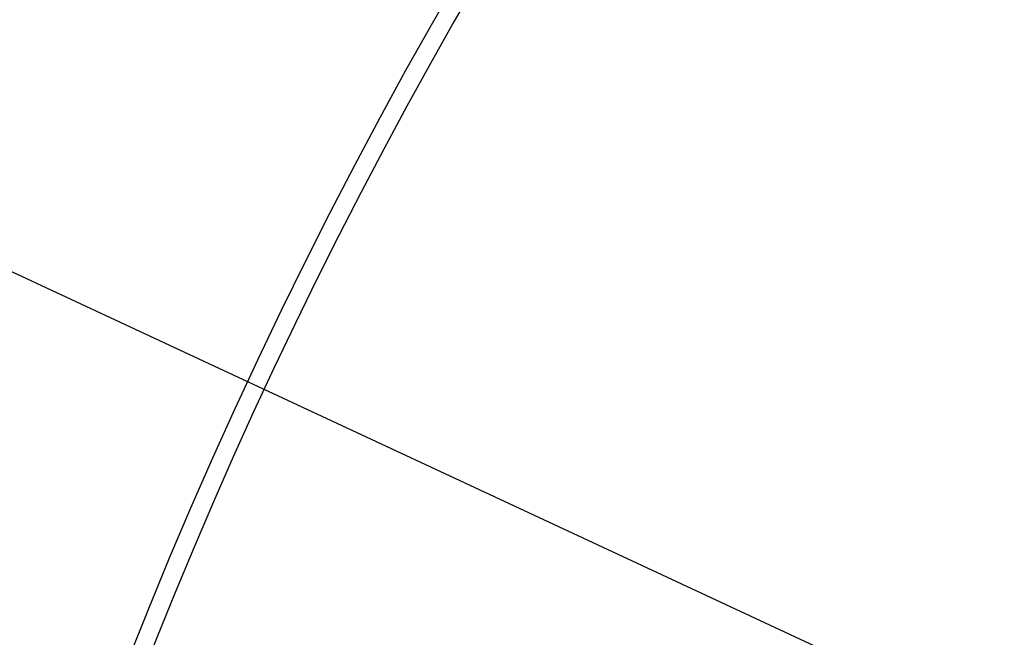
# Model space of a CAD drawing. Extents: x -36278 to 72106, y -50825 to 36487.
# Drawn here: x -8669 to -6034, y -18657 to -17004 of the extents above; entities that cross this region are included whole.
import ezdxf

# ---------------------------------------------------------------- set-up
doc = ezdxf.new("R2010")
doc.units = 0
doc.header["$PDMODE"] = 35
doc.layers.get('0').update_dxf_attribs({"linetype": 'CONTINUOUS'})
doc.layers.get('DEFPOINTS').update_dxf_attribs({"linetype": 'CONTINUOUS'})
doc.styles.add('MX_DIMTXSTY_4', font='txt.shx', dxfattribs={"width": 0.9, "bigfont": 'extfont.shx'})
doc.styles.add('MX_NOTE_STANDARD', font='txt.shx', dxfattribs={"bigfont": 'extfont.shx'})
doc.dimstyles.new('MXDIMSTYLE', dxfattribs={"dimtxt": 2.8, "dimasz": 2.5, "dimexe": 1, "dimexo": 0.5, "dimgap": 0.5, "dimtad": 1, "dimdsep": 46, "dimtxsty": 'MX_NOTE_STANDARD', "dimblk1": 'OPEN30', "dimblk2": 'OPEN30', "dimsah": 1, "dimcen": 2.5, "dimadec": 0, "dimazin": 0, "dimtfac": 1, "dimtmove": 0, "dimatfit": 3, "dimldrblk": 'OPEN30', "dimfxl": 1, "dimtzin": 0, "dimarcsym": 0})

# ---------------------------------------------------------------- blocks, each defined once
blk = doc.blocks.new('_OPEN30')
at = {"color": 0, "linetype": 'ByBlock', "lineweight": -2}
for p, q in [((-1, 0.267949), (0, 0)), ((0, 0), (-1, -0.267949)), ((0, 0), (-1, 0))]:
    blk.add_line(p, q, dxfattribs=at)
blk = doc.blocks.new('*D24')
at = {"color": 0, "linetype": 'Continuous', "lineweight": -2, "ltscale": 100, "transparency": 16777216}
blk.add_line((3981.5, -23577.7), (-9320.3, -17386), dxfattribs=at)
at = {"layer": 'DEFPOINTS', "color": 0, "linetype": 'Continuous', "lineweight": 0, "ltscale": 100, "transparency": 16777216}
for p in [(-9822.5, -17152.2), (3981.5, -23577.7)]:
    blk.add_point(p, dxfattribs=at)
at = {"color": 0, "linetype": 'Continuous', "lineweight": -2, "ltscale": 100, "transparency": 16777216, "xscale": 554, "yscale": 554, "zscale": 554, "rotation": 155.0388376174898}
blk.add_blockref('_OPEN30', (-9822.5, -17152.2), dxfattribs=at)
at = {"color": 0, "linetype": 'Continuous', "ltscale": 100, "transparency": 16777216, "insert": (-1908.2, -20670.2), "char_height": 300, "attachment_point": 5, "rotation": 335.0388, "style": 'MX_DIMTXSTY_4'}
blk.add_mtext('\\A1;Ｒ3', dxfattribs=at)

msp = doc.modelspace()

# ---------------------------------------------------------------- linework, layer by layer
at = {"color": 255, "linetype": 'Continuous', "ltscale": 100}
for radius, start, end in [(13280.334, 90, 170.066181), (13232.36, 90, 161.635067), (15226.213, 145.425424, 211.349053), (10326.231, 142.657293, 180)]:
    msp.add_arc((3981.481, -23577.717), radius, start, end, dxfattribs=at)

# ---------------------------------------------------------------- dimensions: what is measured, and where the dimension line sits
at = {"color": 7, "linetype": 'Continuous', "ltscale": 100}
dim = msp.add_radius_dim(center=(3981.481, -23577.717), mpoint=(-9822.514, -17152.197), text='\\A1;Ｒ3', dimstyle='MXDIMSTYLE', override={"dimtxt": 300, "dimasz": 554, "dimdec": 0, "dimtxsty": 'MX_DIMTXSTY_4', "dimcen": 0, "dimatfit": 2}, dxfattribs=at)
dim.commit()
dim.dimension.update_dxf_attribs({"geometry": '*D24', "text_midpoint": (-1971.662, -20806.632), "dimtype": 164})

doc.saveas('drawing.dxf')
